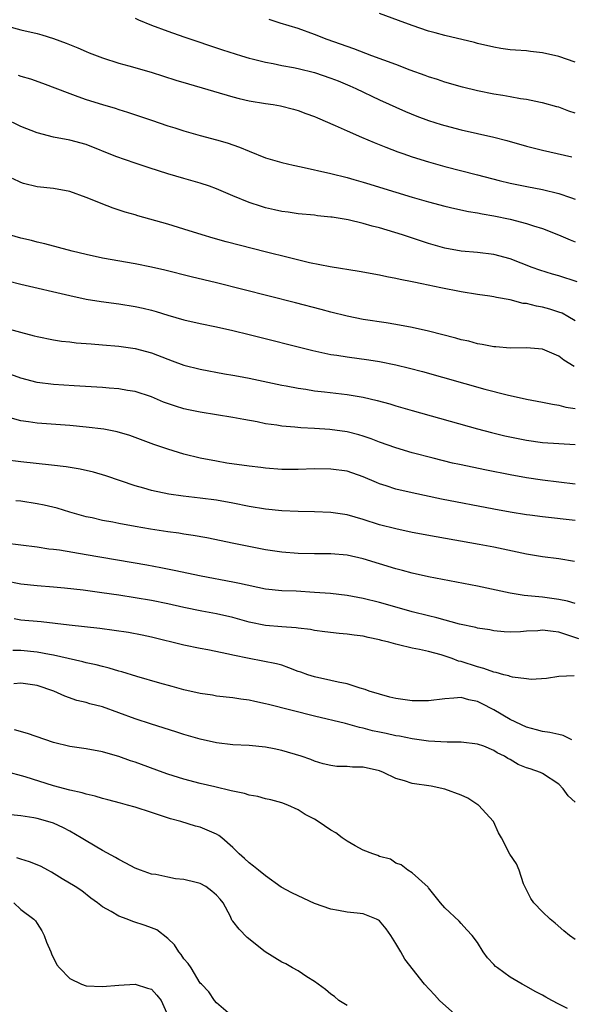
# Model space of a CAD drawing. Units: inches. Extents: x 2574000 to 2577000, y 1515000 to 1518000.
# Drawn here: x 2574819 to 2574887, y 1515943 to 1516063 of the extents above; entities that cross this region are included whole.
import ezdxf

# ---------------------------------------------------------------- set-up
doc = ezdxf.new("R2010")
doc.units = ezdxf.units.IN
doc.header["$MEASUREMENT"] = 0
doc.layers.add('LD25741515_2ft', color=141, linetype='Continuous')

msp = doc.modelspace()

# ---------------------------------------------------------------- linework, layer by layer
at = {"layer": 'LD25741515_2ft'}
for points, elevation in [([(2574833, 1516063.61), (2574833.42, 1516063.42), (2574835, 1516062.77), (2574837, 1516062.03), (2574839, 1516061.33), (2574843.74, 1516059.74), (2574846.06, 1516059), (2574847, 1516058.71), (2574847.37, 1516058.63), (2574849, 1516058.2), (2574849.96, 1516058.04), (2574851, 1516057.82), (2574852.43, 1516057.57), (2574853, 1516057.45), (2574855, 1516056.96), (2574857, 1516056.27), (2574857.92, 1516055.92), (2574859.33, 1516055.33), (2574860.1, 1516055), (2574863, 1516053.6), (2574866.17, 1516052.17), (2574867.58, 1516051.58), (2574869, 1516051.04), (2574870.55, 1516050.55), (2574871, 1516050.42), (2574873, 1516049.91), (2574877, 1516049.01), (2574878.59, 1516048.59), (2574881, 1516047.9), (2574883, 1516047.41), (2574886.58, 1516046.58)], 8870), ([(2574887, 1516058.23), (2574885, 1516058.92), (2574883, 1516059.36), (2574881.52, 1516059.52), (2574881, 1516059.59), (2574879.68, 1516059.68), (2574879, 1516059.75), (2574877.89, 1516059.89), (2574877, 1516060.04), (2574875, 1516060.51), (2574874.62, 1516060.62), (2574871, 1516061.48), (2574869.83, 1516061.83), (2574869, 1516062.04), (2574867, 1516062.72), (2574865.32, 1516063.32), (2574863, 1516064.18)], 8866), ([(2574817.35, 1516062.65), (2574819, 1516062.19), (2574821, 1516061.73), (2574821.58, 1516061.58), (2574823, 1516061.14), (2574824.55, 1516060.55), (2574825.97, 1516059.97), (2574827, 1516059.52), (2574827.38, 1516059.38), (2574829, 1516058.74), (2574831, 1516058.11), (2574832.23, 1516057.77), (2574834.97, 1516056.97), (2574838.02, 1516056.02), (2574839.56, 1516055.56), (2574845, 1516053.96), (2574845.77, 1516053.77), (2574847, 1516053.48), (2574849, 1516053.13), (2574849.94, 1516053), (2574850.85, 1516052.85), (2574852.45, 1516052.45), (2574853, 1516052.3), (2574853.93, 1516051.93), (2574855, 1516051.56), (2574855.36, 1516051.37), (2574857.54, 1516050.46), (2574859, 1516049.79), (2574860.77, 1516049), (2574862.34, 1516048.34), (2574863.77, 1516047.77), (2574865.22, 1516047.22), (2574865.84, 1516047), (2574867, 1516046.61), (2574869, 1516045.99), (2574871, 1516045.42), (2574875, 1516044.4), (2574877.67, 1516043.67), (2574879, 1516043.34), (2574881.07, 1516042.93), (2574883, 1516042.6), (2574885, 1516042.09), (2574886.41, 1516041.59), (2574887, 1516041.4)], 8872), ([(2574887, 1516051.95), (2574886.22, 1516052.22), (2574885, 1516052.69), (2574884.75, 1516052.75), (2574883, 1516053.23), (2574882.72, 1516053.28), (2574881, 1516053.62), (2574880.3, 1516053.7), (2574879, 1516053.94), (2574878.12, 1516054.12), (2574877, 1516054.28), (2574875, 1516054.7), (2574873.15, 1516055.15), (2574871, 1516055.76), (2574870.08, 1516056.08), (2574869, 1516056.43), (2574868.59, 1516056.59), (2574866.75, 1516057.25), (2574865, 1516057.92), (2574862.03, 1516059), (2574859.84, 1516059.84), (2574856.55, 1516061), (2574855, 1516061.62), (2574853, 1516062.33), (2574850.81, 1516063), (2574849.45, 1516063.45)], 8868), ([(2574818.64, 1516056.64), (2574819, 1516056.49), (2574820.17, 1516056.17), (2574821.65, 1516055.65), (2574825, 1516054.35), (2574825.98, 1516054.02), (2574827, 1516053.65), (2574829, 1516053.01), (2574830.56, 1516052.56), (2574831, 1516052.41), (2574832.09, 1516052.09), (2574835, 1516051.08), (2574837, 1516050.41), (2574837.86, 1516050.14), (2574839, 1516049.79), (2574841, 1516049.23), (2574843, 1516048.7), (2574844.31, 1516048.31), (2574845.79, 1516047.79), (2574847, 1516047.28), (2574849, 1516046.48), (2574851, 1516045.89), (2574852.41, 1516045.59), (2574853.36, 1516045.36), (2574857, 1516044.56), (2574859, 1516044.07), (2574859.82, 1516043.82), (2574861, 1516043.5), (2574861.37, 1516043.37), (2574865, 1516042.25), (2574867, 1516041.66), (2574869, 1516041.08), (2574871, 1516040.54), (2574872.24, 1516040.24), (2574873.89, 1516039.89), (2574875, 1516039.72), (2574875.59, 1516039.59), (2574877, 1516039.36), (2574879, 1516038.94), (2574881, 1516038.42), (2574881.89, 1516038.11), (2574883, 1516037.79), (2574884.94, 1516037), (2574886.39, 1516036.39), (2574887, 1516036.15)], 8874), ([(2574887.25, 1516031.25), (2574885, 1516031.97), (2574884.2, 1516032.2), (2574882.67, 1516032.67), (2574881.73, 1516033), (2574879, 1516034.06), (2574877, 1516034.61), (2574875, 1516034.84), (2574873, 1516035), (2574871, 1516035.36), (2574869, 1516035.95), (2574865.81, 1516037), (2574863, 1516037.86), (2574862.09, 1516038.09), (2574861, 1516038.42), (2574859.14, 1516038.86), (2574857.17, 1516039.17), (2574857, 1516039.2), (2574855.36, 1516039.36), (2574855, 1516039.42), (2574853, 1516039.6), (2574851.8, 1516039.8), (2574851, 1516039.89), (2574850.1, 1516040.1), (2574849, 1516040.34), (2574848.49, 1516040.49), (2574846.99, 1516040.99), (2574845, 1516041.81), (2574843, 1516042.68), (2574842.12, 1516043), (2574841, 1516043.37), (2574839, 1516043.92), (2574837, 1516044.52), (2574834.74, 1516045.26), (2574833, 1516045.81), (2574830.63, 1516046.63), (2574827, 1516048.09), (2574825, 1516048.62), (2574823, 1516049.01), (2574821, 1516049.53), (2574819, 1516050.3), (2574817, 1516051.31)], 8876), ([(2574887, 1516026.46), (2574886.07, 1516027), (2574885.38, 1516027.38), (2574885, 1516027.51), (2574883.88, 1516027.88), (2574883, 1516028.13), (2574882.25, 1516028.25), (2574881, 1516028.57), (2574880.6, 1516028.6), (2574879, 1516029.02), (2574877.32, 1516029.32), (2574877, 1516029.41), (2574876.51, 1516029.49), (2574875, 1516029.7), (2574873, 1516030.02), (2574870.5, 1516030.5), (2574868.17, 1516031), (2574867.19, 1516031.19), (2574867, 1516031.25), (2574865.52, 1516031.52), (2574865, 1516031.66), (2574863.87, 1516031.87), (2574863, 1516032.05), (2574860.51, 1516032.51), (2574856.93, 1516033.07), (2574854.41, 1516033.59), (2574851.77, 1516034.23), (2574849.11, 1516034.89), (2574844.17, 1516036.17), (2574842.6, 1516036.6), (2574841.23, 1516037), (2574839, 1516037.71), (2574837, 1516038.31), (2574833.35, 1516039.35), (2574833, 1516039.47), (2574831.8, 1516039.8), (2574830.3, 1516040.3), (2574828.86, 1516040.86), (2574828.54, 1516041), (2574827, 1516041.6), (2574825, 1516042.32), (2574823, 1516042.71), (2574821, 1516042.92), (2574819.32, 1516043.32), (2574819, 1516043.44), (2574817.95, 1516043.95)], 8878), ([(2574886.87, 1516020.87), (2574885.61, 1516021.61), (2574885, 1516022.11), (2574883, 1516022.99), (2574881, 1516023.16), (2574879, 1516023.12), (2574877.26, 1516023.26), (2574877, 1516023.27), (2574875.57, 1516023.57), (2574875, 1516023.64), (2574873.94, 1516023.94), (2574873, 1516024.14), (2574872.33, 1516024.33), (2574869, 1516025.2), (2574867, 1516025.64), (2574865, 1516026), (2574863.8, 1516026.2), (2574861, 1516026.64), (2574859, 1516027.01), (2574857, 1516027.52), (2574855.84, 1516027.85), (2574852.67, 1516028.67), (2574843, 1516031.12), (2574839.87, 1516031.87), (2574836.67, 1516032.67), (2574835, 1516033.05), (2574833, 1516033.46), (2574829, 1516034.17), (2574827, 1516034.6), (2574825.29, 1516035), (2574821.92, 1516035.92), (2574821, 1516036.11), (2574820.31, 1516036.31), (2574819, 1516036.61), (2574817.59, 1516037)], 8880), ([(2574815.76, 1516031.76), (2574819, 1516030.97), (2574825, 1516029.55), (2574827, 1516029.12), (2574828.83, 1516028.83), (2574831, 1516028.53), (2574833, 1516028.23), (2574834.01, 1516028.01), (2574835, 1516027.77), (2574835.6, 1516027.6), (2574837, 1516027.15), (2574839, 1516026.57), (2574841, 1516026.13), (2574843, 1516025.72), (2574845, 1516025.27), (2574847, 1516024.79), (2574854.8, 1516022.8), (2574857, 1516022.34), (2574857.77, 1516022.23), (2574859, 1516022.02), (2574861.66, 1516021.66), (2574863, 1516021.45), (2574865, 1516021.06), (2574866.66, 1516020.66), (2574868.24, 1516020.24), (2574875.92, 1516018.08), (2574878.64, 1516017.36), (2574881, 1516016.84), (2574883, 1516016.48), (2574884.21, 1516016.21), (2574885, 1516016.1), (2574885.86, 1516015.86), (2574887, 1516015.69)], 8882), ([(2574817, 1516025.58), (2574818.95, 1516025.05), (2574820.63, 1516024.63), (2574821, 1516024.52), (2574823, 1516024.12), (2574823.96, 1516023.97), (2574825, 1516023.87), (2574825.77, 1516023.77), (2574827, 1516023.69), (2574827.62, 1516023.62), (2574829, 1516023.53), (2574831, 1516023.34), (2574833, 1516023.06), (2574835, 1516022.52), (2574837, 1516021.74), (2574837.55, 1516021.55), (2574839, 1516021.01), (2574841, 1516020.51), (2574843.97, 1516019.97), (2574845, 1516019.8), (2574845.67, 1516019.67), (2574847, 1516019.42), (2574851, 1516018.55), (2574851.54, 1516018.46), (2574853, 1516018.17), (2574853.95, 1516018.05), (2574855, 1516017.88), (2574856.25, 1516017.75), (2574859, 1516017.42), (2574861, 1516017.09), (2574862.69, 1516016.69), (2574864.25, 1516016.25), (2574865, 1516016.01), (2574867, 1516015.43), (2574875, 1516013.19), (2574876.73, 1516012.73), (2574878.35, 1516012.35), (2574880, 1516012), (2574881, 1516011.81), (2574883, 1516011.53), (2574885, 1516011.41), (2574887, 1516011.26)], 8884), ([(2574887, 1516006.41), (2574885, 1516006.66), (2574883, 1516006.88), (2574881, 1516007.18), (2574879, 1516007.56), (2574876.12, 1516008.12), (2574872.81, 1516008.81), (2574871.95, 1516009), (2574869.58, 1516009.58), (2574867, 1516010.27), (2574865, 1516010.85), (2574863, 1516011.57), (2574861.98, 1516011.98), (2574861, 1516012.31), (2574860.47, 1516012.47), (2574859, 1516012.82), (2574856.9, 1516013.1), (2574855, 1516013.23), (2574853.32, 1516013.32), (2574852.6, 1516013.4), (2574851, 1516013.52), (2574850.37, 1516013.63), (2574849, 1516013.82), (2574847.96, 1516014.04), (2574846.34, 1516014.34), (2574845, 1516014.59), (2574841, 1516015.24), (2574839.54, 1516015.54), (2574839, 1516015.66), (2574837.96, 1516015.96), (2574836.49, 1516016.49), (2574835, 1516017.14), (2574833, 1516017.78), (2574832.09, 1516017.91), (2574831, 1516018.09), (2574829.82, 1516018.18), (2574829, 1516018.26), (2574825.53, 1516018.47), (2574823, 1516018.65), (2574821, 1516018.9), (2574819, 1516019.42), (2574816.37, 1516020.37)], 8886), ([(2574887, 1516001.94), (2574883, 1516002.39), (2574881.41, 1516002.59), (2574881, 1516002.64), (2574879, 1516002.97), (2574877, 1516003.35), (2574870.58, 1516004.58), (2574867, 1516005.32), (2574865, 1516005.8), (2574863.79, 1516006.21), (2574863, 1516006.46), (2574862.61, 1516006.61), (2574861, 1516007.31), (2574859, 1516007.98), (2574857, 1516008.26), (2574855, 1516008.27), (2574853, 1516008.2), (2574851, 1516008.21), (2574849, 1516008.35), (2574848.43, 1516008.43), (2574847, 1516008.6), (2574844.24, 1516009), (2574843, 1516009.21), (2574841, 1516009.6), (2574839, 1516010.08), (2574837, 1516010.68), (2574835.29, 1516011.29), (2574833, 1516012.14), (2574832.36, 1516012.36), (2574830.81, 1516012.81), (2574829.15, 1516013.15), (2574827, 1516013.41), (2574825, 1516013.59), (2574821, 1516013.9), (2574819.94, 1516014.06), (2574819, 1516014.18), (2574817.38, 1516014.62)], 8888), ([(2574886.91, 1515996.91), (2574885, 1515997.22), (2574883, 1515997.49), (2574881, 1515997.82), (2574877, 1515998.66), (2574875.23, 1515999), (2574869.92, 1515999.92), (2574867, 1516000.47), (2574865, 1516000.9), (2574863, 1516001.43), (2574861, 1516002.06), (2574859, 1516002.63), (2574857, 1516002.94), (2574855.02, 1516003.02), (2574853, 1516003.05), (2574851, 1516003.13), (2574849, 1516003.33), (2574847, 1516003.67), (2574845, 1516004.07), (2574843, 1516004.42), (2574841, 1516004.68), (2574838.91, 1516004.91), (2574837.16, 1516005.16), (2574835, 1516005.63), (2574834.08, 1516005.92), (2574833, 1516006.21), (2574829.41, 1516007.41), (2574827.88, 1516007.88), (2574826.26, 1516008.26), (2574824.54, 1516008.54), (2574822.75, 1516008.75), (2574819, 1516009.14), (2574817, 1516009.4)], 8890), ([(2574887, 1515991.76), (2574886.03, 1515992.03), (2574885, 1515992.23), (2574883, 1515992.53), (2574882.55, 1515992.55), (2574880.74, 1515992.74), (2574879, 1515993), (2574875, 1515993.88), (2574869, 1515995.03), (2574867, 1515995.48), (2574865.81, 1515995.81), (2574865, 1515996.02), (2574861, 1515997.24), (2574859, 1515997.67), (2574857, 1515997.83), (2574855, 1515997.86), (2574853, 1515997.91), (2574851, 1515998.07), (2574849, 1515998.36), (2574845.12, 1515999.12), (2574841.8, 1515999.8), (2574840.11, 1516000.11), (2574839, 1516000.27), (2574838.37, 1516000.37), (2574837, 1516000.56), (2574834.89, 1516000.89), (2574833, 1516001.2), (2574831, 1516001.56), (2574830.28, 1516001.72), (2574829, 1516001.96), (2574827.74, 1516002.26), (2574827, 1516002.41), (2574825, 1516002.96), (2574823.44, 1516003.44), (2574821.84, 1516003.84), (2574821, 1516004), (2574819, 1516004.32), (2574818.37, 1516004.37)], 8892), ([(2574887.43, 1515987.43), (2574885, 1515988.25), (2574884.3, 1515988.3), (2574883, 1515988.47), (2574882.4, 1515988.4), (2574881, 1515988.34), (2574880.27, 1515988.27), (2574879, 1515988.25), (2574878.29, 1515988.29), (2574877, 1515988.4), (2574876.5, 1515988.5), (2574875, 1515988.73), (2574874.79, 1515988.79), (2574872.78, 1515989.22), (2574870, 1515990), (2574869, 1515990.23), (2574867, 1515990.73), (2574866.01, 1515991), (2574863, 1515991.87), (2574861, 1515992.37), (2574859, 1515992.73), (2574856.96, 1515992.96), (2574855, 1515993.11), (2574852.75, 1515993.25), (2574851, 1515993.32), (2574849, 1515993.53), (2574845.8, 1515994.2), (2574845, 1515994.39), (2574841.09, 1515995.09), (2574837.81, 1515995.81), (2574836.15, 1515996.15), (2574834.46, 1515996.46), (2574827, 1515997.71), (2574823.72, 1515998.28), (2574823, 1515998.38), (2574822.44, 1515998.44), (2574821, 1515998.67), (2574817, 1515999.17)], 8894), ([(2574886.88, 1515982.88), (2574885, 1515982.78), (2574883.46, 1515982.54), (2574881.58, 1515982.42), (2574881, 1515982.5), (2574879.3, 1515982.7), (2574879, 1515982.78), (2574878.86, 1515982.86), (2574878.24, 1515983), (2574877.28, 1515983.28), (2574877, 1515983.31), (2574875.79, 1515983.79), (2574875, 1515983.98), (2574873, 1515984.64), (2574872.68, 1515984.68), (2574871.89, 1515985), (2574870.54, 1515985.46), (2574869, 1515985.86), (2574867.88, 1515986.12), (2574867, 1515986.27), (2574865.32, 1515986.68), (2574865, 1515986.74), (2574864.15, 1515987), (2574863.22, 1515987.22), (2574863, 1515987.29), (2574861.58, 1515987.58), (2574861, 1515987.73), (2574859.86, 1515987.86), (2574859, 1515987.99), (2574858.05, 1515988.05), (2574856.27, 1515988.27), (2574855, 1515988.45), (2574854.54, 1515988.54), (2574853, 1515988.72), (2574852.77, 1515988.77), (2574851, 1515988.89), (2574849, 1515989.06), (2574847, 1515989.46), (2574845, 1515990.02), (2574843, 1515990.49), (2574841.17, 1515990.83), (2574839, 1515991.25), (2574837, 1515991.69), (2574835, 1515992.1), (2574833, 1515992.45), (2574831, 1515992.76), (2574828.94, 1515993.06), (2574826.62, 1515993.38), (2574824.36, 1515993.64), (2574823, 1515993.76), (2574821, 1515993.9), (2574819, 1515994.13), (2574817, 1515994.55)], 8896), ([(2574886.6, 1515975), (2574885.53, 1515975.53), (2574885, 1515975.67), (2574883.9, 1515975.9), (2574883, 1515976.05), (2574882.25, 1515976.25), (2574881, 1515976.57), (2574879, 1515977.51), (2574877, 1515978.68), (2574875.48, 1515979.48), (2574875, 1515979.7), (2574873.93, 1515979.93), (2574873, 1515980.19), (2574872.11, 1515980.11), (2574871, 1515980.05), (2574869, 1515979.79), (2574867.82, 1515979.82), (2574867, 1515979.82), (2574865, 1515980.1), (2574864.27, 1515980.27), (2574863, 1515980.6), (2574861.72, 1515981), (2574861.21, 1515981.21), (2574860.63, 1515981.37), (2574859, 1515981.89), (2574857.92, 1515982.08), (2574857, 1515982.3), (2574855, 1515982.73), (2574854.18, 1515983), (2574853.32, 1515983.32), (2574853, 1515983.42), (2574851.87, 1515983.87), (2574851, 1515984.16), (2574850.34, 1515984.34), (2574848.69, 1515984.69), (2574846.98, 1515984.98), (2574845, 1515985.39), (2574844.48, 1515985.52), (2574841.93, 1515986.07), (2574841, 1515986.24), (2574839, 1515986.65), (2574835, 1515987.61), (2574833.86, 1515987.87), (2574832.19, 1515988.19), (2574830.45, 1515988.45), (2574828.67, 1515988.67), (2574824.91, 1515989.09), (2574821.49, 1515989.49), (2574819, 1515989.72), (2574818.15, 1515989.85)], 8898), ([(2574887, 1515967.37), (2574886.14, 1515968.15), (2574885.51, 1515969), (2574885, 1515969.57), (2574883, 1515970.87), (2574882.73, 1515971), (2574881.45, 1515971.45), (2574881, 1515971.59), (2574880, 1515972), (2574879, 1515972.59), (2574878.71, 1515972.71), (2574878.32, 1515973), (2574877.43, 1515973.43), (2574877, 1515973.72), (2574875.78, 1515974.22), (2574875, 1515974.5), (2574873, 1515974.74), (2574871.28, 1515974.72), (2574869, 1515974.83), (2574867, 1515975.13), (2574865.45, 1515975.45), (2574865, 1515975.52), (2574863.8, 1515975.8), (2574863, 1515975.94), (2574862.13, 1515976.13), (2574861, 1515976.43), (2574860.53, 1515976.53), (2574858.82, 1515977), (2574855, 1515977.92), (2574849.35, 1515979.35), (2574849, 1515979.45), (2574847.7, 1515979.7), (2574847, 1515979.87), (2574845.99, 1515979.99), (2574845, 1515980.16), (2574843, 1515980.39), (2574842.48, 1515980.48), (2574841, 1515980.69), (2574839, 1515981.15), (2574837.56, 1515981.56), (2574836.03, 1515981.97), (2574833.2, 1515982.8), (2574831.36, 1515983.36), (2574831, 1515983.45), (2574829.82, 1515983.82), (2574829, 1515984), (2574828.23, 1515984.23), (2574827, 1515984.48), (2574826.6, 1515984.6), (2574824.8, 1515985), (2574823, 1515985.4), (2574822.52, 1515985.48), (2574821, 1515985.79), (2574819, 1515985.99), (2574818, 1515986)], 8900), ([(2574887, 1515950.48), (2574886.29, 1515951), (2574885.58, 1515951.58), (2574884.52, 1515952.52), (2574883.93, 1515953), (2574883, 1515953.88), (2574881.91, 1515955), (2574881.53, 1515955.53), (2574880.81, 1515957), (2574880.66, 1515957.34), (2574880.12, 1515959), (2574879.79, 1515959.79), (2574878.99, 1515960.99), (2574877.95, 1515963), (2574877.59, 1515963.59), (2574876.98, 1515965), (2574875.12, 1515967), (2574875.05, 1515967.05), (2574873.83, 1515967.83), (2574873, 1515968.2), (2574871, 1515968.96), (2574869.31, 1515969.31), (2574867, 1515969.64), (2574866.04, 1515969.96), (2574865, 1515970.25), (2574863.46, 1515971), (2574863, 1515971.19), (2574861, 1515971.66), (2574859.66, 1515971.66), (2574859, 1515971.74), (2574857.74, 1515971.74), (2574857, 1515971.86), (2574856.08, 1515972.08), (2574855, 1515972.4), (2574854.58, 1515972.58), (2574853.39, 1515973), (2574851, 1515973.72), (2574850.08, 1515973.92), (2574849, 1515974.13), (2574847, 1515974.32), (2574845, 1515974.41), (2574843, 1515974.64), (2574841, 1515975.08), (2574839, 1515975.66), (2574838, 1515976), (2574835, 1515976.93), (2574833, 1515977.59), (2574831, 1515978.34), (2574829, 1515979.06), (2574827.44, 1515979.44), (2574827, 1515979.59), (2574825.85, 1515979.85), (2574824.38, 1515980.38), (2574823.02, 1515981), (2574821, 1515981.67), (2574819, 1515981.95), (2574818.13, 1515981.87)], 8902), ([(2574886.03, 1515942.03), (2574885, 1515942.57), (2574884.14, 1515943), (2574883.4, 1515943.4), (2574883, 1515943.65), (2574882.1, 1515944.1), (2574881, 1515944.73), (2574880.48, 1515945), (2574879, 1515945.87), (2574877.45, 1515947), (2574877.2, 1515947.2), (2574877, 1515947.44), (2574876.25, 1515948.25), (2574875.69, 1515949), (2574875, 1515950.11), (2574874.35, 1515951), (2574873.7, 1515951.7), (2574873, 1515952.48), (2574872.74, 1515952.74), (2574871, 1515954.38), (2574870.47, 1515955), (2574869.83, 1515955.83), (2574869, 1515956.84), (2574868.94, 1515956.94), (2574867, 1515958.7), (2574866.47, 1515959), (2574865.65, 1515959.65), (2574865, 1515959.86), (2574864.34, 1515960.34), (2574863, 1515960.68), (2574862.8, 1515960.8), (2574862.18, 1515961), (2574861, 1515961.48), (2574859.99, 1515962.01), (2574859, 1515962.57), (2574858.39, 1515963), (2574857.61, 1515963.61), (2574857, 1515963.94), (2574855.45, 1515965), (2574855, 1515965.26), (2574853.86, 1515965.86), (2574853, 1515966.4), (2574851.75, 1515967), (2574851, 1515967.29), (2574849.65, 1515967.65), (2574849, 1515967.78), (2574848.06, 1515968.06), (2574847, 1515968.21), (2574846.42, 1515968.42), (2574845, 1515968.7), (2574844.77, 1515968.77), (2574842.77, 1515969.23), (2574841, 1515969.66), (2574839, 1515970.19), (2574837, 1515970.81), (2574836.43, 1515971), (2574833, 1515972.27), (2574832.45, 1515972.45), (2574831, 1515972.98), (2574829.42, 1515973.42), (2574829, 1515973.55), (2574827, 1515973.91), (2574825, 1515974.19), (2574823, 1515974.67), (2574819.8, 1515975.8), (2574818.22, 1515976.22)], 8904), ([(2574872.59, 1515941), (2574870.36, 1515943), (2574869.72, 1515943.72), (2574868.5, 1515945), (2574866.09, 1515948.09), (2574865.59, 1515949), (2574865, 1515950.01), (2574864.37, 1515951), (2574863.81, 1515951.81), (2574863, 1515952.8), (2574862.88, 1515952.88), (2574862.62, 1515953), (2574861, 1515953.65), (2574860.26, 1515953.74), (2574859, 1515953.85), (2574857.95, 1515954.05), (2574857, 1515954.21), (2574855, 1515954.93), (2574853, 1515955.85), (2574852.23, 1515956.23), (2574850.94, 1515956.94), (2574849, 1515958.31), (2574848.13, 1515959), (2574847.51, 1515959.51), (2574847, 1515959.89), (2574846.44, 1515960.44), (2574845.77, 1515961), (2574845, 1515961.79), (2574843.63, 1515963), (2574843.26, 1515963.26), (2574843, 1515963.42), (2574841, 1515964.27), (2574840.43, 1515964.43), (2574838.62, 1515965), (2574837.33, 1515965.33), (2574835, 1515966.07), (2574833, 1515966.73), (2574832.09, 1515967), (2574831.22, 1515967.22), (2574829.66, 1515967.66), (2574829, 1515967.81), (2574828.11, 1515968.11), (2574827, 1515968.34), (2574826.52, 1515968.52), (2574825, 1515968.84), (2574823, 1515969.37), (2574819.52, 1515970.48), (2574817.11, 1515971.11)], 8906), ([(2574859, 1515942.41), (2574857.99, 1515943), (2574857.48, 1515943.48), (2574857, 1515943.79), (2574856.36, 1515944.36), (2574855.45, 1515945), (2574855, 1515945.36), (2574854.08, 1515945.92), (2574853, 1515946.65), (2574852.33, 1515947), (2574851.5, 1515947.5), (2574851, 1515947.73), (2574848.97, 1515948.97), (2574846.75, 1515950.75), (2574845.75, 1515951.75), (2574845, 1515952.76), (2574844.89, 1515952.89), (2574844.69, 1515953.31), (2574843.79, 1515955), (2574843.45, 1515955.45), (2574843, 1515955.93), (2574842.43, 1515956.43), (2574841.67, 1515957), (2574841, 1515957.38), (2574840.49, 1515957.51), (2574839, 1515957.87), (2574837.95, 1515957.95), (2574837, 1515958.13), (2574835.54, 1515958.46), (2574835, 1515958.53), (2574833.65, 1515959), (2574833, 1515959.26), (2574831.88, 1515959.88), (2574831, 1515960.3), (2574830.58, 1515960.58), (2574829, 1515961.42), (2574827, 1515962.61), (2574826.39, 1515963), (2574825, 1515963.8), (2574824.21, 1515964.21), (2574823, 1515964.77), (2574822.31, 1515965), (2574821, 1515965.35), (2574820.57, 1515965.43), (2574819, 1515965.7), (2574817, 1515965.9)], 8908), ([(2574845, 1515940.99), (2574843, 1515942.73), (2574842.75, 1515943), (2574842.06, 1515944.06), (2574841.13, 1515945), (2574841, 1515945.15), (2574839.87, 1515947), (2574839.53, 1515947.53), (2574839, 1515948.13), (2574838.67, 1515948.67), (2574838.35, 1515949), (2574837.84, 1515949.84), (2574837, 1515950.64), (2574835.67, 1515951.67), (2574835, 1515951.91), (2574834.22, 1515952.22), (2574832.71, 1515952.71), (2574832.01, 1515953), (2574831, 1515953.37), (2574830.06, 1515953.94), (2574829, 1515954.5), (2574828.38, 1515955), (2574827.59, 1515955.59), (2574826.46, 1515956.46), (2574825.67, 1515957), (2574824.04, 1515957.96), (2574822.75, 1515958.75), (2574822.28, 1515959), (2574821.47, 1515959.47), (2574821, 1515959.68), (2574820.05, 1515960.05), (2574819, 1515960.34), (2574818.51, 1515960.51)], 8910), ([(2574818.12, 1515955), (2574819, 1515954.19), (2574820.56, 1515953), (2574820.78, 1515952.78), (2574821, 1515952.47), (2574821.55, 1515951.55), (2574821.85, 1515951), (2574822.15, 1515950.15), (2574822.66, 1515949), (2574822.73, 1515948.73), (2574823.4, 1515947.4), (2574823.73, 1515947), (2574825, 1515945.7), (2574826.43, 1515945), (2574827, 1515944.8), (2574829, 1515944.72), (2574831, 1515944.89), (2574833, 1515945), (2574834.52, 1515944.52), (2574835, 1515944.39), (2574835.66, 1515943.66), (2574836.21, 1515943), (2574837, 1515941.16)], 8912)]:
    msp.add_lwpolyline(points, dxfattribs=dict(at, elevation=elevation))

doc.saveas('drawing.dxf')
